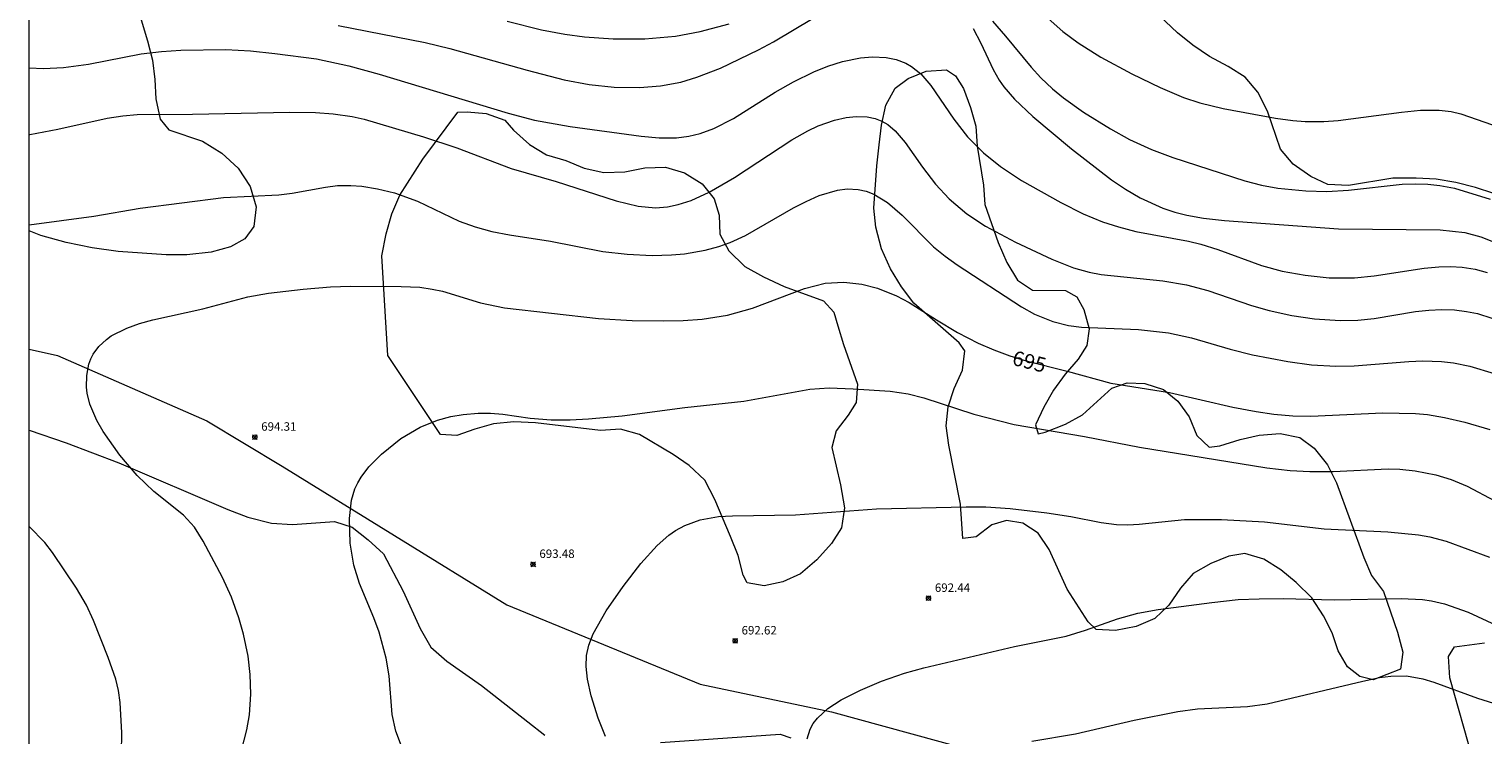
# Model space of a CAD drawing. Units: millimetres. Extents: x 429000 to 430000, y 4482000 to 4482501.
# Drawn here: x 429000 to 429172, y 4482142 to 4482226 of the extents above; entities that cross this region are included whole.
import ezdxf

# ---------------------------------------------------------------- set-up
doc = ezdxf.new("R2010")
doc.units = ezdxf.units.MM
doc.header["$MEASUREMENT"] = 0
for name, color, linetype, lineweight in [('f040012l_corrientenatural', 150, 'Continuous', 9), ('f050002l_curvanivel_cgn', 23, 'Continuous', 9), ('f050002l_curvanivel_mae', 213, 'Continuous', 9), ('f050008p_puntocotaterreno', 7, 'Continuous', 9), ('f060140s_arboladourbano', 92, 'Continuous', 9), ('HOJAS', 7, 'Continuous', 9)]:
    doc.layers.add(name, color=color, linetype=linetype, lineweight=lineweight)
doc.styles.get("Standard").update_dxf_attribs({"font": 'arial.ttf'})
doc.styles.add('Style-s7210005_h', font='txt')

# ---------------------------------------------------------------- blocks, each defined once
blk = doc.blocks.new('TVK2892S_ACAD_1_FMEBLOCK1')
at = {"layer": 'HOJAS'}
blk.add_lwpolyline([(-500, 250), (500, 250), (500, -250), (-500, -250)], close=True, dxfattribs=at)
blk = doc.blocks.new('punto_cota')
at = {"layer": 'f050008p_puntocotaterreno'}
for points in [[(0, 0), (-0.28, 0.28)], [(0, 0), (-0.28, -0.28)], [(0, 0), (0.28, 0.28)], [(0, 0), (0.28, -0.28)]]:
    blk.add_lwpolyline(points, dxfattribs=at)
blk.add_circle((0, 0), 0.25, dxfattribs=at)

msp = doc.modelspace()

# ---------------------------------------------------------------- linework, layer by layer
at = {"layer": 'f040012l_corrientenatural'}
msp.add_polyline3d([(429000, 4482187.83, 693.41), (429003.35, 4482187.08, 693.34), (429021, 4482179.35, 692.82), (429029.92, 4482174.02, 692.19), (429056.47, 4482157.62, 691.42), (429079.31, 4482148.27, 690.14), (429094.83, 4482145.01, 690), (429119.98, 4482138.09, 687.7), (429147.81, 4482131.21, 686.29), (429163.5, 4482126.22, 685.78), (429179.27, 4482119.32, 685.14), (429211.69, 4482105.05, 685), (429226.79, 4482096.02, 684.74), (429233.25, 4482088.5, 684.61), (429236.82, 4482080.41, 684.36), (429240.2, 4482066.9, 684.23), (429247.92, 4482050.15, 684.1), (429255.39, 4482039.14, 683.72), (429262.84, 4482030.82, 683.46), (429282.53, 4482012.53, 682.7), (429295.17, 4482000, 682.34)], dxfattribs=at)
at = {"layer": 'f050002l_curvanivel_cgn'}
for points in [[(429036.52, 4482226.06, 699), (429046.82, 4482224.07, 699), (429049.72, 4482223.37, 699), (429058.87, 4482220.79, 699), (429063.22, 4482219.66, 699), (429066.17, 4482219.1, 699), (429069.14, 4482218.8, 699), (429072.13, 4482218.76, 699), (429074.6, 4482218.93, 699), (429077.03, 4482219.39, 699), (429078.92, 4482219.96, 699), (429081.7, 4482221.05, 699), (429086.21, 4482223.2, 699), (429087.97, 4482224.16, 699), (429094.89, 4482228.26, 699)], [(429118.99, 4482228.17, 701), (429122.17, 4482225.38, 701), (429123.96, 4482224.02, 701), (429126.65, 4482222.34, 701), (429130.31, 4482220.35, 701), (429133.65, 4482218.74, 701), (429136.42, 4482217.56, 701), (429138.33, 4482216.93, 701), (429141.09, 4482216.28, 701), (429147.28, 4482215.11, 701), (429149.32, 4482214.83, 701), (429150.77, 4482214.73, 701), (429152.98, 4482214.73, 701), (429154.68, 4482214.84, 701), (429162.16, 4482215.83, 701), (429164.42, 4482216.05, 701), (429166.64, 4482216.06, 701), (429168.03, 4482215.9, 701), (429169.17, 4482215.64, 701), (429173.81, 4482214.04, 701)], [(429111.55, 4482225.73, 699), (429112.45, 4482224, 699), (429113.91, 4482220.89, 699), (429114.63, 4482219.62, 699), (429115.19, 4482218.83, 699), (429116.46, 4482217.37, 699), (429118.6, 4482215.34, 699), (429123.17, 4482211.49, 699), (429127.91, 4482207.83, 699), (429129.56, 4482206.72, 699), (429131.28, 4482205.71, 699), (429133.97, 4482204.48, 699), (429135.38, 4482204.03, 699), (429136.82, 4482203.68, 699), (429138.78, 4482203.33, 699), (429141.25, 4482203.03, 699), (429154.72, 4482202.07, 699), (429166.72, 4482201.93, 699), (429169.65, 4482201.61, 699), (429171.54, 4482201.12, 699), (429173.81, 4482200.19, 699)], [(429000, 4482221.08, 698), (429001.72, 4482221.01, 698), (429004.05, 4482221.09, 698), (429007.03, 4482221.5, 698), (429013.24, 4482222.72, 698), (429015.65, 4482223.01, 698), (429017.95, 4482223.17, 698), (429023.24, 4482223.23, 698), (429026.15, 4482223.06, 698), (429029.05, 4482222.76, 698), (429033.95, 4482222.12, 698), (429037.8, 4482221.31, 698), (429041.35, 4482220.31, 698), (429056.6, 4482215.73, 698), (429059.71, 4482214.89, 698), (429063.94, 4482214.14, 698), (429072.33, 4482213, 698), (429074.45, 4482212.79, 698), (429076.51, 4482212.81, 698), (429077.94, 4482213, 698), (429079.29, 4482213.33, 698), (429080.9, 4482213.91, 698), (429083.25, 4482215.07, 698), (429088.16, 4482218.18, 698), (429090.32, 4482219.43, 698), (429092.71, 4482220.59, 698), (429094.37, 4482221.26, 698), (429096.12, 4482221.83, 698), (429098.24, 4482222.26, 698), (429099.67, 4482222.37, 698), (429101.27, 4482222.29, 698), (429102.47, 4482222.04, 698), (429103.61, 4482221.61, 698), (429104.28, 4482221.23, 698), (429105.38, 4482220.35, 698), (429106.57, 4482218.98, 698), (429109.26, 4482215, 698), (429110.89, 4482212.91, 698), (429112.79, 4482211.01, 698), (429114.77, 4482209.41, 698), (429117.25, 4482207.76, 698), (429121.92, 4482205.18, 698), (429124.56, 4482203.82, 698), (429126.85, 4482202.87, 698), (429128.73, 4482202.27, 698), (429130.79, 4482201.75, 698), (429136.99, 4482200.59, 698), (429138.44, 4482200.24, 698), (429140.46, 4482199.6, 698), (429145.64, 4482197.73, 698), (429148.08, 4482197.06, 698), (429150.77, 4482196.56, 698), (429153.63, 4482196.27, 698), (429156.62, 4482196.27, 698), (429158.96, 4482196.5, 698), (429164.83, 4482197.41, 698), (429166.57, 4482197.57, 698), (429167.97, 4482197.59, 698), (429169.33, 4482197.51, 698), (429170.88, 4482197.27, 698), (429172.28, 4482196.9, 698)], [(429000, 4482213.2, 697), (429000.07, 4482213.21, 697), (429003.41, 4482213.84, 697), (429009.21, 4482215.12, 697), (429011.06, 4482215.4, 697), (429012.78, 4482215.56, 697), (429019.31, 4482215.6, 697), (429030.81, 4482215.82, 697), (429033.85, 4482215.79, 697), (429035.95, 4482215.65, 697), (429038.19, 4482215.33, 697), (429039.6, 4482215, 697), (429046.61, 4482212.91, 697), (429050.54, 4482211.63, 697), (429056.95, 4482209.19, 697), (429062.27, 4482207.63, 697), (429069.37, 4482205.35, 697), (429071.99, 4482204.71, 697), (429074.04, 4482204.52, 697), (429075.42, 4482204.63, 697), (429076.7, 4482204.91, 697), (429078.22, 4482205.41, 697), (429080.38, 4482206.4, 697), (429083.34, 4482208.11, 697), (429090.13, 4482212.58, 697), (429092.01, 4482213.63, 697), (429093.23, 4482214.2, 697), (429095.18, 4482214.9, 697), (429096.56, 4482215.21, 697), (429097.72, 4482215.33, 697), (429099.05, 4482215.27, 697), (429099.97, 4482215.07, 697), (429100.77, 4482214.77, 697), (429101.46, 4482214.36, 697), (429102.35, 4482213.62, 697), (429103.53, 4482212.24, 697), (429105.56, 4482209.32, 697), (429107.11, 4482207.33, 697), (429108.73, 4482205.6, 697), (429110.79, 4482203.82, 697), (429113.02, 4482202.38, 697), (429116.56, 4482200.48, 697), (429120.84, 4482198.46, 697), (429123.43, 4482197.44, 697), (429125.28, 4482196.94, 697), (429126.67, 4482196.67, 697), (429133.95, 4482195.91, 697), (429136.77, 4482195.44, 697), (429139.3, 4482194.77, 697), (429144.46, 4482193, 697), (429146.54, 4482192.4, 697), (429149.2, 4482191.83, 697), (429151.88, 4482191.43, 697), (429154.91, 4482191.21, 697), (429157, 4482191.26, 697), (429158.95, 4482191.46, 697), (429163.82, 4482192.27, 697), (429165.4, 4482192.45, 697), (429166.95, 4482192.52, 697), (429168.43, 4482192.47, 697), (429169.84, 4482192.3, 697), (429171.14, 4482192.03, 697), (429172.85, 4482191.49, 697)], [(429000, 4482202.51, 696), (429007.67, 4482203.56, 696), (429013.11, 4482204.48, 696), (429022.97, 4482205.76, 696), (429029.5, 4482206.05, 696), (429031.08, 4482206.26, 696), (429035.02, 4482206.99, 696), (429036.43, 4482207.15, 696), (429038.03, 4482207.18, 696), (429039.32, 4482207.09, 696), (429041.19, 4482206.78, 696), (429043.19, 4482206.29, 696), (429045.91, 4482205.31, 696), (429050.82, 4482202.94, 696), (429052.7, 4482202.27, 696), (429054.68, 4482201.75, 696), (429056.75, 4482201.35, 696), (429061.63, 4482200.58, 696), (429067.79, 4482199.38, 696), (429070.66, 4482199.05, 696), (429073.64, 4482198.91, 696), (429075.91, 4482198.96, 696), (429077.44, 4482199.09, 696), (429079.89, 4482199.52, 696), (429081.49, 4482199.95, 696), (429082.85, 4482200.43, 696), (429084.64, 4482201.25, 696), (429090.34, 4482204.52, 696), (429091.83, 4482205.29, 696), (429093.37, 4482205.97, 696), (429095.52, 4482206.62, 696), (429096.68, 4482206.76, 696), (429097.95, 4482206.7, 696), (429098.9, 4482206.49, 696), (429099.81, 4482206.15, 696), (429101.44, 4482205.17, 696), (429103.16, 4482203.68, 696), (429106.87, 4482199.94, 696), (429108.24, 4482198.81, 696), (429109.66, 4482197.79, 696), (429117.27, 4482192.82, 696), (429118.79, 4482191.98, 696), (429120.96, 4482191.1, 696), (429122.83, 4482190.64, 696), (429124.35, 4482190.44, 696), (429131.08, 4482190.17, 696), (429134.64, 4482189.76, 696), (429137.34, 4482189.18, 696), (429141.93, 4482187.82, 696), (429144.56, 4482187.17, 696), (429148.75, 4482186.37, 696), (429151.54, 4482185.99, 696), (429154.42, 4482185.82, 696), (429156.56, 4482185.86, 696), (429163.02, 4482186.38, 696), (429164.7, 4482186.45, 696), (429166.89, 4482186.37, 696), (429168.3, 4482186.21, 696), (429170.26, 4482185.81, 696), (429173.13, 4482184.95, 696)], [(429043.99, 4482140.94, 694), (429043.35, 4482142.71, 694), (429042.92, 4482144.68, 694), (429042.55, 4482149.23, 694), (429042.21, 4482151.34, 694), (429041.36, 4482154.39, 694), (429040.73, 4482156.11, 694), (429039.06, 4482160.15, 694), (429038.38, 4482162.3, 694), (429037.95, 4482164.93, 694), (429037.85, 4482167.84, 694), (429038.1, 4482170.01, 694), (429038.5, 4482171.32, 694), (429038.83, 4482172.04, 694), (429039.23, 4482172.73, 694), (429040.14, 4482173.92, 694), (429041.65, 4482175.45, 694), (429043.94, 4482177.27, 694), (429046.22, 4482178.63, 694), (429048.28, 4482179.46, 694), (429049.82, 4482179.87, 694), (429051.3, 4482180.12, 694), (429053.08, 4482180.27, 694), (429054.52, 4482180.27, 694), (429056, 4482180.14, 694), (429059.21, 4482179.67, 694), (429061.69, 4482179.48, 694), (429063.95, 4482179.49, 694), (429066.11, 4482179.59, 694), (429070.08, 4482179.94, 694), (429077.49, 4482180.93, 694), (429084.46, 4482181.69, 694), (429092.27, 4482183.1, 694), (429094.53, 4482183.25, 694), (429097.38, 4482183.16, 694), (429101.74, 4482182.86, 694), (429103.87, 4482182.56, 694), (429105.74, 4482182.08, 694), (429111.64, 4482180.15, 694), (429116.39, 4482178.94, 694), (429124.73, 4482177.53, 694), (429131.22, 4482176.27, 694), (429146.26, 4482173.83, 694), (429149, 4482173.5, 694), (429151.32, 4482173.37, 694), (429154.1, 4482173.38, 694), (429160.58, 4482173.71, 694), (429161.98, 4482173.66, 694), (429163.79, 4482173.45, 694), (429166.23, 4482172.98, 694), (429168.04, 4482172.45, 694), (429169.93, 4482171.66, 694), (429173.18, 4482169.92, 694)], [(429068.11, 4482142.07, 693), (429067.25, 4482144.26, 693), (429066.43, 4482146.87, 693), (429065.97, 4482148.84, 693), (429065.81, 4482150.36, 693), (429065.87, 4482151.66, 693), (429066.14, 4482152.87, 693), (429066.67, 4482154.22, 693), (429068.19, 4482156.91, 693), (429070.19, 4482159.81, 693), (429072.29, 4482162.53, 693), (429074.22, 4482164.65, 693), (429075.61, 4482165.86, 693), (429076.39, 4482166.41, 693), (429077.49, 4482167.02, 693), (429079.3, 4482167.68, 693), (429081.47, 4482168.06, 693), (429083.13, 4482168.16, 693), (429090.56, 4482168.26, 693), (429100.15, 4482168.96, 693), (429110.73, 4482169.21, 693), (429113.04, 4482169.2, 693), (429115.93, 4482169, 693), (429120.27, 4482168.52, 693), (429123.08, 4482168.08, 693), (429126.7, 4482167.37, 693), (429128.5, 4482167.13, 693), (429129.84, 4482167.08, 693), (429131.17, 4482167.15, 693), (429136.51, 4482167.72, 693), (429140.92, 4482167.72, 693), (429145.99, 4482167.42, 693), (429153.02, 4482166.62, 693), (429160.56, 4482166.26, 693), (429164.17, 4482165.92, 693), (429165.53, 4482165.67, 693), (429167.43, 4482165.16, 693), (429172.55, 4482163.27, 693)], [(429010.92, 4482140.16, 696), (429010.97, 4482142.53, 696), (429010.77, 4482146.11, 696), (429010.55, 4482147.5, 696), (429010.24, 4482148.87, 696), (429009.36, 4482151.4, 696), (429007.6, 4482155.8, 696), (429006.78, 4482157.59, 696), (429005.59, 4482159.61, 696), (429002.77, 4482163.8, 696), (429001.86, 4482165.01, 696), (429000.03, 4482166.88, 696), (429000, 4482166.91, 696)], [(429091.95, 4482141.8, 692), (429092.3, 4482142.95, 692), (429092.67, 4482143.61, 692), (429093.16, 4482144.23, 692), (429094.4, 4482145.37, 692), (429095.97, 4482146.4, 692), (429098.25, 4482147.57, 692), (429100.73, 4482148.63, 692), (429103.44, 4482149.57, 692), (429105.71, 4482150.18, 692), (429116.44, 4482152.7, 692), (429122.53, 4482153.95, 692), (429124.84, 4482154.63, 692), (429128.63, 4482155.98, 692), (429131.01, 4482156.65, 692), (429133.42, 4482157.08, 692), (429139.77, 4482157.92, 692), (429142.88, 4482158.25, 692), (429145.37, 4482158.36, 692), (429148.18, 4482158.37, 692), (429154.23, 4482158.22, 692), (429162.12, 4482158.39, 692), (429164.66, 4482158.27, 692), (429165.73, 4482158.12, 692), (429167.24, 4482157.76, 692), (429170.04, 4482156.75, 692), (429175.55, 4482154.19, 692)], [(429118.49, 4482141.51, 691), (429123.63, 4482142.4, 691), (429130.6, 4482143.99, 691), (429135.73, 4482145.05, 691), (429138.07, 4482145.34, 691), (429143.99, 4482145.62, 691), (429146.28, 4482145.94, 691), (429157.59, 4482148.63, 691), (429159.56, 4482149.03, 691), (429160.9, 4482149.21, 691), (429162.75, 4482149.23, 691), (429164.68, 4482148.9, 691), (429166.01, 4482148.49, 691), (429171.16, 4482146.61, 691), (429180.47, 4482143.68, 691)]]:
    msp.add_polyline3d(points, dxfattribs=at)
at = {"layer": 'f050002l_curvanivel_mae'}
for points in [[(429056.49, 4482226.57, 700), (429060.56, 4482225.56, 700), (429063.29, 4482225.06, 700), (429065.63, 4482224.74, 700), (429069.02, 4482224.49, 700), (429072.77, 4482224.51, 700), (429076.4, 4482224.83, 700), (429079.28, 4482225.36, 700), (429082.72, 4482226.26, 700)], [(429113.83, 4482226.57, 700), (429115.39, 4482224.8, 700), (429118.41, 4482221.13, 700), (429119.56, 4482219.88, 700), (429120.94, 4482218.57, 700), (429122.25, 4482217.51, 700), (429124.61, 4482215.83, 700), (429127.77, 4482213.86, 700), (429130.04, 4482212.6, 700), (429132.61, 4482211.43, 700), (429135.17, 4482210.49, 700), (429143.64, 4482207.74, 700), (429145.62, 4482207.22, 700), (429147.54, 4482206.86, 700), (429150.85, 4482206.53, 700), (429153.35, 4482206.47, 700), (429155.92, 4482206.61, 700), (429162.24, 4482207.31, 700), (429163.79, 4482207.37, 700), (429165.3, 4482207.33, 700), (429166.69, 4482207.18, 700), (429168.45, 4482206.84, 700), (429172.64, 4482205.56, 700)], [(429025.09, 4482140.43, 695), (429025.73, 4482142.86, 695), (429026.04, 4482144.63, 695), (429026.22, 4482147.07, 695), (429026.14, 4482149.39, 695), (429025.87, 4482151.57, 695), (429025.34, 4482154.15, 695), (429024.79, 4482156.1, 695), (429023.91, 4482158.54, 695), (429022.86, 4482160.87, 695), (429020.59, 4482165.14, 695), (429019.53, 4482166.82, 695), (429018.24, 4482168.24, 695), (429014.74, 4482171.04, 695), (429012.76, 4482172.91, 695), (429010.72, 4482175.33, 695), (429008.74, 4482178.12, 695), (429007.99, 4482179.39, 695), (429007.19, 4482181.34, 695), (429006.88, 4482182.63, 695), (429006.8, 4482183.34, 695), (429006.81, 4482184.74, 695), (429007.07, 4482186.08, 695), (429007.31, 4482186.71, 695), (429007.57, 4482187.23, 695), (429008.23, 4482188.15, 695), (429009.14, 4482188.99, 695), (429009.71, 4482189.4, 695), (429011.54, 4482190.33, 695), (429013.06, 4482190.87, 695), (429014.62, 4482191.31, 695), (429020.55, 4482192.61, 695), (429025.86, 4482194, 695), (429028.31, 4482194.44, 695), (429032.4, 4482194.93, 695), (429035.61, 4482195.2, 695), (429037.97, 4482195.28, 695), (429043.96, 4482195.25, 695), (429046.18, 4482195.14, 695), (429047.62, 4482194.94, 695), (429048.87, 4482194.67, 695), (429053.36, 4482193.3, 695), (429056.16, 4482192.72, 695), (429067.3, 4482191.47, 695), (429071.26, 4482191.22, 695), (429074.92, 4482191.17, 695), (429077.3, 4482191.22, 695), (429079.55, 4482191.38, 695), (429082.53, 4482191.85, 695), (429085.5, 4482192.68, 695), (429091.64, 4482195.01, 695), (429094.07, 4482195.62, 695), (429096.27, 4482195.76, 695), (429098.39, 4482195.52, 695), (429100.25, 4482195.05, 695), (429102.51, 4482194.15, 695), (429103.98, 4482193.36, 695), (429107.21, 4482191.29, 695), (429109.7, 4482189.82, 695), (429112.16, 4482188.56, 695), (429114.01, 4482187.75, 695), (429115.88, 4482187.06, 695), (429117.81, 4482186.47, 695), (429122.67, 4482185.24, 695), (429127.84, 4482183.81, 695), (429134.77, 4482182.7, 695), (429142.24, 4482180.97, 695), (429144.98, 4482180.46, 695), (429147.1, 4482180.16, 695), (429149.34, 4482179.97, 695), (429151.46, 4482179.93, 695), (429159.97, 4482180.31, 695), (429163.82, 4482180.25, 695), (429165.25, 4482180.11, 695), (429167.25, 4482179.78, 695), (429169.66, 4482179.21, 695), (429172.6, 4482178.36, 695)]]:
    msp.add_polyline3d(points, dxfattribs=at)
at = {"layer": 'f060140s_arboladourbano'}
for points in [[(429012.66, 4482228.71, 0), (429014.01, 4482224.26, 0), (429014.59, 4482221.98, 0), (429014.87, 4482219.69, 0), (429014.99, 4482217.42, 0), (429015.49, 4482215.02, 0), (429016.53, 4482213.76, 0), (429020.5, 4482212.4, 0), (429022.79, 4482211, 0), (429024.7, 4482209.22, 0), (429026.14, 4482207.07, 0), (429026.85, 4482204.63, 0), (429026.55, 4482202.33, 0), (429025.5, 4482200.88, 0), (429023.79, 4482199.91, 0), (429021.5, 4482199.3, 0), (429018.65, 4482198.99, 0), (429016.19, 4482198.97, 0), (429010.53, 4482199.39, 0), (429007.44, 4482199.8, 0), (429004.39, 4482200.44, 0), (429001.37, 4482201.28, 0), (429000, 4482201.83, 0), (429000, 4482411.17, 0)], [(429173.08, 4482206.22, 0), (429170.93, 4482206.94, 0), (429168.61, 4482207.53, 0), (429166.27, 4482207.9, 0), (429163.91, 4482208.04, 0), (429161.15, 4482208.03, 0), (429155.92, 4482207.15, 0), (429153.48, 4482207.28, 0), (429151.44, 4482208.23, 0), (429149.36, 4482209.69, 0), (429147.87, 4482211.47, 0), (429146.32, 4482215.97, 0), (429145.2, 4482218.19, 0), (429143.68, 4482219.96, 0), (429141.7, 4482221.23, 0), (429139.49, 4482222.42, 0), (429137.53, 4482223.76, 0), (429135.71, 4482225.2, 0), (429132.16, 4482228.54, 0)], [(429000, 4482046.77, 0), (429000, 4482178.27, 0), (429004.39, 4482176.77, 0), (429010.6, 4482174.42, 0), (429023.49, 4482168.89, 0), (429025.86, 4482167.99, 0), (429028.65, 4482167.26, 0), (429031.11, 4482167.12, 0), (429036.09, 4482167.47, 0), (429038.16, 4482166.82, 0), (429040.05, 4482165.33, 0), (429041.87, 4482163.66, 0), (429044.2, 4482159.24, 0), (429046.21, 4482154.84, 0), (429047.46, 4482152.63, 0), (429049.35, 4482150.99, 0), (429053.45, 4482148.12, 0), (429058.93, 4482143.81, 0), (429060.94, 4482142.23, 0)], [(429170.59, 4482139.39, 0), (429167.9, 4482149.02, 0), (429167.73, 4482151.52, 0), (429168.44, 4482152.66, 0), (429171.97, 4482153.14, 0)], [(429074.63, 4482141.37, 0), (429088.77, 4482142.34, 0), (429090.03, 4482141.93, 0)]]:
    msp.add_polyline3d(points, dxfattribs=at)
for points in [[(429110.06, 4482169.53, 0), (429108.67, 4482176.5, 0), (429108.38, 4482178.79, 0), (429108.59, 4482181.04, 0), (429109.3, 4482183.19, 0), (429110.28, 4482185.37, 0), (429110.57, 4482187.62, 0), (429109.89, 4482188.58, 0), (429104.53, 4482193.25, 0), (429103.07, 4482195.21, 0), (429101.8, 4482197.32, 0), (429100.74, 4482199.67, 0), (429100.07, 4482202.25, 0), (429099.83, 4482204.51, 0), (429100.17, 4482209.5, 0), (429100.43, 4482211.99, 0), (429100.72, 4482214.3, 0), (429101.25, 4482216.66, 0), (429102.34, 4482218.66, 0), (429103.89, 4482219.8, 0), (429106.01, 4482220.66, 0), (429108.4, 4482220.82, 0), (429109.46, 4482220.13, 0), (429110.42, 4482218.61, 0), (429111.23, 4482216.39, 0), (429111.87, 4482214.19, 0), (429112.02, 4482211.82, 0), (429112.77, 4482207.21, 0), (429112.94, 4482204.93, 0), (429114.5, 4482200.45, 0), (429115.55, 4482198.06, 0), (429116.81, 4482196, 0), (429118.57, 4482194.81, 0), (429122.46, 4482194.75, 0), (429123.82, 4482194, 0), (429124.62, 4482192.53, 0), (429125.27, 4482190.23, 0), (429124.97, 4482188.26, 0), (429123.95, 4482186.64, 0), (429122.44, 4482184.88, 0), (429121.05, 4482182.99, 0), (429119.91, 4482181, 0), (429118.91, 4482178.89, 0), (429119.25, 4482177.84, 0), (429120.07, 4482178.04, 0), (429122.48, 4482178.96, 0), (429124.48, 4482180.06, 0), (429127.96, 4482183.22, 0), (429129.76, 4482183.86, 0), (429131.83, 4482183.76, 0), (429134.03, 4482183.06, 0), (429135.74, 4482181.69, 0), (429137.1, 4482179.84, 0), (429138, 4482177.62, 0), (429139.43, 4482176.26, 0), (429140.69, 4482176.4, 0), (429143.12, 4482177.16, 0), (429145.34, 4482177.67, 0), (429147.84, 4482177.86, 0), (429150.14, 4482177.4, 0), (429151.87, 4482176.14, 0), (429153.41, 4482174.18, 0), (429154.49, 4482172.06, 0), (429157.72, 4482163.21, 0), (429158.64, 4482161.11, 0), (429160.06, 4482159.22, 0), (429161.71, 4482154.42, 0), (429162.33, 4482152.05, 0), (429162.07, 4482150.04, 0), (429158.81, 4482148.79, 0), (429157.26, 4482149.16, 0), (429155.8, 4482150.29, 0), (429154.68, 4482152.18, 0), (429153.97, 4482154.32, 0), (429152.94, 4482156.35, 0), (429151.56, 4482158.45, 0), (429149.71, 4482160.27, 0), (429147.93, 4482161.76, 0), (429145.92, 4482163.02, 0), (429143.67, 4482163.7, 0), (429141.78, 4482163.39, 0), (429139.64, 4482162.51, 0), (429137.55, 4482161.33, 0), (429136.05, 4482159.6, 0), (429134.69, 4482157.61, 0), (429133.01, 4482156.01, 0), (429130.81, 4482155.06, 0), (429128.38, 4482154.59, 0), (429126.11, 4482154.7, 0), (429125.14, 4482155.63, 0), (429122.66, 4482159.49, 0), (429120.55, 4482164.17, 0), (429119.25, 4482166.1, 0), (429117.44, 4482167.27, 0), (429115.51, 4482167.59, 0), (429113.77, 4482167.08, 0), (429111.93, 4482165.68, 0), (429110.33, 4482165.47, 0)], [(429042.38, 4482187.09, 0), (429041.67, 4482198.88, 0), (429042.18, 4482201.45, 0), (429042.87, 4482203.82, 0), (429043.81, 4482206.02, 0), (429046.51, 4482210.27, 0), (429050.66, 4482215.84, 0), (429051.75, 4482215.89, 0), (429054.03, 4482215.67, 0), (429056.23, 4482214.89, 0), (429057.25, 4482213.69, 0), (429059.15, 4482212.03, 0), (429061.15, 4482210.79, 0), (429063.44, 4482210.13, 0), (429065.6, 4482209.23, 0), (429067.91, 4482208.71, 0), (429070.38, 4482208.8, 0), (429072.75, 4482209.26, 0), (429075.21, 4482209.32, 0), (429077.45, 4482208.67, 0), (429079.52, 4482207.38, 0), (429080.97, 4482205.58, 0), (429081.54, 4482203.66, 0), (429081.64, 4482201.41, 0), (429082.7, 4482199.47, 0), (429084.56, 4482197.6, 0), (429086.78, 4482196.38, 0), (429089.21, 4482195.24, 0), (429093.88, 4482193.56, 0), (429095.11, 4482192.21, 0), (429095.55, 4482190.59, 0), (429096.25, 4482188.38, 0), (429097.88, 4482183.72, 0), (429097.72, 4482181.52, 0), (429096.79, 4482180.05, 0), (429095.36, 4482178.2, 0), (429094.84, 4482176.21, 0), (429095.88, 4482171.79, 0), (429096.34, 4482169.08, 0), (429095.98, 4482166.72, 0), (429094.82, 4482164.89, 0), (429093.07, 4482162.93, 0), (429091.14, 4482161.3, 0), (429089.08, 4482160.34, 0), (429086.86, 4482159.86, 0), (429084.86, 4482160.23, 0), (429084.39, 4482161.15, 0), (429083.77, 4482163.47, 0), (429082.88, 4482165.72, 0), (429081.05, 4482170.08, 0), (429079.85, 4482172.36, 0), (429078.01, 4482174.1, 0), (429076.1, 4482175.4, 0), (429072.14, 4482177.75, 0), (429069.89, 4482178.37, 0), (429067.54, 4482178.23, 0), (429059.86, 4482179.15, 0), (429057.29, 4482179.24, 0), (429054.89, 4482179, 0), (429052.69, 4482178.39, 0), (429050.56, 4482177.63, 0), (429048.62, 4482177.77, 0)]]:
    msp.add_polyline3d(points, close=True, dxfattribs=at)

# ---------------------------------------------------------------- block references
at = {"layer": 'f050008p_puntocotaterreno'}
for p in [(429026.68, 4482177.45, 694.31), (429059.55, 4482162.42, 693.48), (429106.28, 4482158.41, 692.44), (429083.44, 4482153.38, 692.62)]:
    msp.add_blockref('punto_cota', p, dxfattribs=at)
at = {"layer": 'HOJAS'}
msp.add_blockref('TVK2892S_ACAD_1_FMEBLOCK1', (429500, 4482250), dxfattribs=at)

# ---------------------------------------------------------------- texts
at = {"layer": 'f050002l_curvanivel_mae', "insert": (429118.2, 4482186.37, 695), "char_height": 1.75, "width": 5.25, "attachment_point": 5, "rotation": 345.8667}
msp.add_mtext('{\\fRoman|b1|i0;695}', dxfattribs=at)
at = {"layer": 'f050008p_puntocotaterreno', "style": 'Style-s7210005_h'}
for s, p in [('694.31', (429027.43, 4482178.2, 694.31)), ('693.48', (429060.3, 4482163.17, 693.48)), ('692.44', (429107.03, 4482159.16, 692.44)), ('692.62', (429084.19, 4482154.13, 692.62))]:
    msp.add_text(s, height=1, dxfattribs=at).set_placement(p)

doc.saveas('drawing.dxf')
